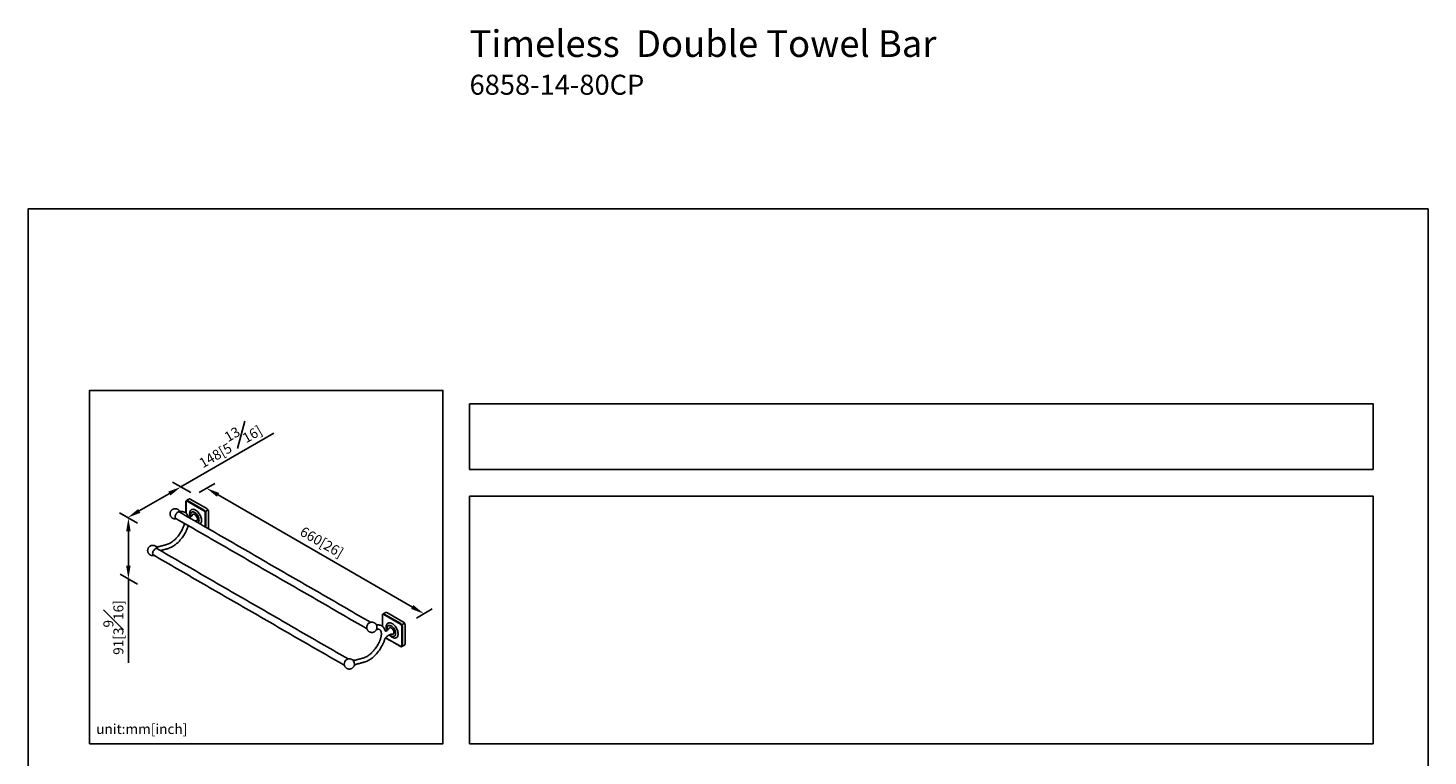
# Model space of a CAD drawing. Units: millimetres. Extents: x -968 to 210, y -10 to 832.
# Drawn here: x 0 to 210, y 215 to 324 of the extents above; entities that cross this region are included whole.
import ezdxf

# ---------------------------------------------------------------- set-up
doc = ezdxf.new("R2010")
doc.units = ezdxf.units.MM
doc.layers.add('DIM', color=6, linetype='Continuous')
doc.layers.add('圖紙邊界', color=255, linetype='Continuous', plot=False)
doc.styles.add('勝泰-1.5', font='simplex.shx', dxfattribs={"height": 1.5, "bigfont": 'chineset.shx'})
doc.dimstyles.new('比例1／8', dxfattribs={"dimtxt": 1.5, "dimasz": 2, "dimexe": 1.25, "dimexo": 0.625, "dimgap": 0.5, "dimtad": 1, "dimdec": 0, "dimlfac": 8, "dimdsep": 46, "dimtxsty": '勝泰-1.5', "dimcen": 2.5, "dimadec": 0, "dimazin": 0, "dimtfac": 1, "dimtdec": 0, "dimtmove": 0, "dimatfit": 3, "dimfxl": 0, "dimfrac": 1, "dimarcsym": 0})

# ---------------------------------------------------------------- blocks, each defined once
blk = doc.blocks.new('*D139')
at = {"layer": 'Defpoints', "color": 0}
for p in [(17.04, 249.47), (15.06, 241.47), (17.04, 240.32)]:
    blk.add_point(p, dxfattribs=at)
at = {"layer": 'DIM', "color": 0, "lineweight": -2}
for p, q in [((16.42, 249.83), (13.81, 251.34)), ((15.06, 248.62), (15.06, 243.47)), ((16.42, 240.68), (13.81, 242.19)), ((15.06, 241.47), (15.06, 228.9))]:
    blk.add_line(p, q, dxfattribs=at)
at = {"layer": 'DIM', "color": 0}
for points in [[(15.39, 248.62), (14.72, 248.62), (15.06, 250.62)], [(14.72, 243.47), (15.39, 243.47), (15.06, 241.47)]]:
    blk.add_solid(points, dxfattribs=at)
at = {"layer": 'DIM', "color": 0, "insert": (12.81, 234.19), "char_height": 1.5, "attachment_point": 5, "rotation": 90, "style": '勝泰-1.5'}
blk.add_mtext('{\\A0;91[3{\\H1x;\\S9#16;}]}', dxfattribs=at)
blk = doc.blocks.new('*D140')
at = {"layer": 'Defpoints', "color": 0}
for p in [(25.03, 254.08), (57.63, 235.26), (59.38, 236.27)]:
    blk.add_point(p, dxfattribs=at)
at = {"layer": 'DIM', "color": 0, "lineweight": -2}
for p, q in [((25.65, 254.44), (28.03, 255.82)), ((28.51, 254.09), (57.65, 237.27)), ((58.25, 235.62), (60.63, 236.99))]:
    blk.add_line(p, q, dxfattribs=at)
at = {"layer": 'DIM', "color": 0}
for points in [[(28.68, 254.38), (28.34, 253.81), (26.78, 255.09)], [(57.48, 236.98), (57.81, 237.56), (59.38, 236.27)]]:
    blk.add_solid(points, dxfattribs=at)
at = {"layer": 'DIM', "color": 0, "insert": (44.07, 247.01), "char_height": 1.5, "attachment_point": 5, "rotation": 330, "style": '勝泰-1.5'}
blk.add_mtext('{\\A0;660[26]}', dxfattribs=at)
blk = doc.blocks.new('*D141')
at = {"layer": 'Defpoints', "color": 0}
for p in [(25.03, 254.08), (14.95, 250.68), (17.04, 249.47)]:
    blk.add_point(p, dxfattribs=at)
at = {"layer": 'DIM', "color": 0, "lineweight": -2}
for p, q in [((22.94, 255.29), (36.86, 263.33)), ((21.21, 254.29), (16.68, 251.68)), ((24.4, 254.44), (21.69, 256.01)), ((16.42, 249.83), (13.7, 251.4))]:
    blk.add_line(p, q, dxfattribs=at)
at = {"layer": 'DIM', "color": 0}
for points in [[(21.37, 254), (21.04, 254.58), (22.94, 255.29)], [(16.52, 251.97), (16.85, 251.39), (14.95, 250.68)]]:
    blk.add_solid(points, dxfattribs=at)
at = {"layer": 'DIM', "color": 0, "insert": (30.01, 261.97), "char_height": 1.5, "attachment_point": 5, "rotation": 30, "style": '勝泰-1.5'}
blk.add_mtext('{\\A0;148[5{\\H1x;\\S13#16;}]}', dxfattribs=at)

msp = doc.modelspace()

# ---------------------------------------------------------------- linework, layer by layer
for p, q in [((23.7, 253.034), (23.7, 251.363)), ((26.377, 251.718), (23.898, 253.149)), ((26.426, 251.804), (23.948, 253.235)), ((24.344, 253.464), (26.823, 252.033)), ((26.603, 251.619), (26.517, 251.57)), ((26.575, 249.296), (26.575, 251.375)), ((26.999, 251.848), (26.603, 251.619)), ((26.674, 249.238), (26.674, 251.375)), ((27.071, 251.604), (27.071, 249.01)), ((53.184, 236.014), (53.184, 234.342)), ((55.861, 234.697), (53.382, 236.128)), ((55.91, 234.783), (53.432, 236.214)), ((53.828, 236.443), (56.307, 235.012)), ((56.086, 234.599), (56.001, 234.549)), ((56.059, 231.492), (56.059, 234.354)), ((56.483, 234.828), (56.086, 234.599)), ((56.158, 231.492), (56.158, 234.354)), ((56.555, 234.583), (56.555, 231.721)), ((53.64, 232.659), (55.861, 231.377))]:
    msp.add_line(p, q)
at = {"flags": 128}
for points in [[(22.784, 251.484), (22.766, 251.5), (22.705, 251.533), (22.633, 251.542), (22.553, 251.528), (22.469, 251.491), (22.385, 251.434), (22.304, 251.358), (22.231, 251.267), (22.168, 251.165), (22.119, 251.057), (22.085, 250.948), (22.068, 250.843), (22.07, 250.746), (22.089, 250.662), (22.125, 250.595), (22.177, 250.548), (22.231, 250.525)], [(23.558, 251.464), (23.573, 251.456), (23.641, 251.411)], [(24.245, 251.289), (24.254, 251.427), (24.28, 251.553), (24.322, 251.663), (24.381, 251.756), (24.454, 251.83), (24.541, 251.884), (24.639, 251.916), (24.746, 251.925), (24.862, 251.913), (24.983, 251.878), (25.106, 251.821), (25.231, 251.744), (25.353, 251.649), (25.472, 251.536), (25.584, 251.408), (25.687, 251.268), (25.779, 251.119), (25.859, 250.962), (25.925, 250.802), (25.976, 250.642), (26.01, 250.484), (26.028, 250.332), (26.028, 250.188), (26.01, 250.055), (25.976, 249.937), (25.925, 249.835), (25.859, 249.751), (25.831, 249.725)], [(25.487, 249.924), (25.522, 249.951), (25.58, 250.021), (25.623, 250.108), (25.649, 250.213), (25.658, 250.33), (25.649, 250.457), (25.623, 250.592), (25.58, 250.729), (25.522, 250.865), (25.45, 250.997), (25.366, 251.121), (25.272, 251.234), (25.172, 251.332), (25.067, 251.413), (24.96, 251.474), (24.855, 251.515), (24.755, 251.533), (24.661, 251.528), (24.577, 251.501), (24.505, 251.453), (24.447, 251.383), (24.404, 251.295), (24.378, 251.191), (24.369, 251.074), (24.369, 251.074)], [(25.129, 250.2), (25.145, 250.194), (25.261, 250.201), (25.35, 250.265), (25.4, 250.378), (25.408, 250.527), (25.37, 250.696), (25.293, 250.866), (25.184, 251.018), (25.055, 251.133), (25.014, 251.16), (25.014, 251.16)], [(19.414, 245.989), (19.398, 246.004), (19.336, 246.037), (19.262, 246.047), (19.18, 246.033), (19.094, 245.994), (19.008, 245.934), (18.926, 245.855), (18.852, 245.76), (18.789, 245.655), (18.741, 245.544), (18.709, 245.433), (18.696, 245.326), (18.702, 245.23), (18.726, 245.148), (18.768, 245.084), (18.826, 245.043), (18.86, 245.03)], [(53.042, 234.443), (53.056, 234.435), (53.125, 234.39)], [(53.729, 234.268), (53.738, 234.406), (53.764, 234.532), (53.806, 234.642), (53.865, 234.736), (53.938, 234.81), (54.024, 234.863), (54.122, 234.895), (54.23, 234.905), (54.346, 234.892), (54.466, 234.857), (54.59, 234.801), (54.715, 234.724), (54.837, 234.628), (54.956, 234.515), (55.067, 234.388), (55.171, 234.248), (55.263, 234.098), (55.343, 233.942), (55.409, 233.782), (55.46, 233.621), (55.494, 233.463), (55.511, 233.311), (55.511, 233.167), (55.494, 233.035), (55.46, 232.916), (55.409, 232.814), (55.343, 232.731), (55.263, 232.667), (55.171, 232.624), (55.067, 232.603), (54.956, 232.605), (54.837, 232.628), (54.715, 232.674), (54.59, 232.741), (54.466, 232.828), (54.346, 232.932), (54.23, 233.053), (54.202, 233.085)], [(54.269, 233.118), (54.339, 233.051), (54.444, 232.97), (54.551, 232.909), (54.656, 232.869), (54.756, 232.85), (54.85, 232.855), (54.934, 232.882), (55.006, 232.931), (55.064, 233), (55.107, 233.088), (55.133, 233.192), (55.142, 233.309), (55.133, 233.437), (55.107, 233.571), (55.064, 233.708), (55.006, 233.845), (54.934, 233.977), (54.85, 234.101), (54.756, 234.213), (54.656, 234.311), (54.551, 234.392), (54.444, 234.454), (54.339, 234.494), (54.239, 234.512), (54.145, 234.508), (54.061, 234.481), (53.989, 234.432), (53.931, 234.363), (53.888, 234.275), (53.862, 234.171), (53.853, 234.053), (53.853, 234.053)], [(54.613, 233.179), (54.629, 233.173), (54.745, 233.181), (54.834, 233.245), (54.884, 233.357), (54.891, 233.507), (54.854, 233.676), (54.777, 233.845), (54.667, 233.997), (54.539, 234.113), (54.497, 234.139), (54.497, 234.139)], [(56.062, 231.321), (56.085, 231.331), (56.088, 231.333)]]:
    msp.add_lwpolyline(points, dxfattribs=at)
for centre, radius, start, end in [((23.846, 253.101), 0.168, 52.68432, 116.58032), ((24.242, 253.32), 0.176, 54.38242, 114.30712), ((26.533, 251.579), 0.539, 2.60548, 57.39452), ((25.879, 251.32), 1.634, 181.11151, 200.58798), ((25.489, 251.09), 1.119, 180.80223, 195.68547), ((26.136, 251.35), 0.539, 2.60548, 57.39452), ((18.715, 245.779), 0.749, 15.22081, 57.11528), ((53.198, 236.046), 0.0353, 185.70805, 245.62419), ((53.33, 236.081), 0.168, 52.68432, 116.58032), ((53.726, 236.3), 0.176, 54.38242, 114.30712), ((51.641, 234.186), 0.838, 120.36193, 179.50088), ((55.363, 234.3), 1.634, 181.11151, 200.58798), ((54.972, 234.069), 1.119, 180.80223, 195.68547), ((55.62, 234.33), 0.539, 2.60548, 57.39452), ((56.016, 234.558), 0.539, 2.60548, 57.39452), ((55.981, 231.475), 0.178, 307.03356, 5.503), ((56.388, 231.7), 0.168, 304.05635, 7.25583), ((48.27, 228.692), 0.839, 120.62307, 179.52827), ((48.154, 228.716), 0.809, 337.72884, 56.12069)]:
    msp.add_arc(centre, radius, start, end)
for points, knots in [([(22.727, 251.676), (22.717, 251.691), (22.687, 251.737), (22.622, 251.806), (22.533, 251.881), (22.429, 251.942), (22.313, 251.987), (22.19, 252.014), (22.061, 252.02), (21.93, 252.004), (21.802, 251.966), (21.685, 251.907), (21.582, 251.831), (21.496, 251.744), (21.426, 251.645), (21.375, 251.545), (21.344, 251.452), (21.326, 251.368), (21.318, 251.291), (21.318, 251.239), (21.319, 251.216)], [0, 0, 0, 0, 0.02706236, 0.08302234, 0.14146905, 0.20189041, 0.26389602, 0.32720878, 0.3916622, 0.45720288, 0.52390794, 0.59203583, 0.6538317, 0.71531328, 0.77605745, 0.83478305, 0.88444555, 0.92203439, 0.96506532, 1, 1, 1, 1]), ([(23.773, 253.252), (23.758, 253.242), (23.73, 253.222), (23.701, 253.175), (23.683, 253.122), (23.681, 253.082), (23.68, 253.063)], [0, 0, 0, 0, 0.2660409, 0.525463, 0.7717879, 1, 1, 1, 1]), ([(23.7, 253.034), (23.703, 253.062), (23.707, 253.104), (23.732, 253.143), (23.757, 253.165), (23.789, 253.176), (23.835, 253.178), (23.873, 253.16), (23.898, 253.149)], [0, 0, 0, 0, 0.2394568, 0.3683607, 0.5, 0.6316393, 0.7605432, 1, 1, 1, 1]), ([(21.319, 251.216), (21.322, 251.172), (21.328, 251.11), (21.351, 251.02), (21.378, 250.943), (21.422, 250.855), (21.481, 250.768), (21.555, 250.685), (21.645, 250.611), (21.749, 250.55), (21.865, 250.505), (21.989, 250.478), (22.117, 250.473), (22.214, 250.48), (22.265, 250.497), (22.274, 250.5)], [0, 0, 0, 0, 0.0965098, 0.1366853, 0.2037405, 0.2745736, 0.3516355, 0.433184, 0.5183564, 0.6064063, 0.696765, 0.7890285, 0.8829542, 0.9784644, 1, 1, 1, 1]), ([(22.698, 251.713), (22.713, 251.695), (22.758, 251.64), (22.801, 251.552), (22.818, 251.482), (22.822, 251.462)], [0, 0, 0, 0, 0.2648631, 0.7961975, 1, 1, 1, 1]), ([(22.757, 251.668), (22.742, 251.679), (22.71, 251.702), (22.703, 251.711), (22.7, 251.716)], [0, 0, 0, 0, 0.49948127, 1, 1, 1, 1]), ([(23.07, 251.594), (22.993, 251.603), (22.872, 251.615), (22.796, 251.65), (22.757, 251.668)], [0, 0, 0, 0, 0.4962213, 1, 1, 1, 1]), ([(23.556, 251.463), (23.52, 251.482), (23.439, 251.526), (23.3, 251.568), (23.173, 251.593), (23.094, 251.594), (23.07, 251.594)], [0, 0, 0, 0, 0.24985431, 0.5612848, 0.86316466, 1, 1, 1, 1]), ([(24.094, 250.728), (24.094, 250.729), (24.088, 250.752), (24.071, 250.806), (24.038, 250.902), (23.98, 251.028), (23.889, 251.176), (23.76, 251.328), (23.646, 251.404), (23.588, 251.444)], [0, 0, 0, 0, 0.00371074, 0.07390637, 0.17559577, 0.32305471, 0.51597761, 0.75265222, 1, 1, 1, 1]), ([(24.536, 250.889), (24.513, 250.863), (24.429, 250.792), (24.324, 250.722), (24.245, 250.677), (24.215, 250.661), (24.212, 250.66)], [0.18912848, 0.18912848, 0.18912848, 0.18912848, 0.43502036, 0.75744079, 0.97691978, 1, 1, 1, 1]), ([(24.626, 251.003), (24.626, 250.987), (24.623, 250.967), (24.606, 250.941), (24.58, 250.912), (24.555, 250.897), (24.538, 250.89), (24.536, 250.889)], [0, 0, 0, 0, 0.4690077, 1.0279989, 1.4470143, 2.1923359, 2.2642195, 2.2642195, 2.2642195, 2.2642195]), ([(25.014, 251.16), (24.969, 251.18), (24.88, 251.222), (24.76, 251.212), (24.674, 251.145), (24.628, 251.069), (24.626, 251.011), (24.626, 251.003)], [0, 0, 0, 0, 0.2408132, 0.4816524, 0.7222991, 0.9629303, 1, 1, 1, 1]), ([(24.999, 250.206), (25.017, 250.208), (25.069, 250.214), (25.106, 250.204), (25.129, 250.197)], [0, 0, 0, 0, 0.3637316, 1, 1, 1, 1]), ([(26.377, 251.718), (26.402, 251.701), (26.44, 251.674), (26.486, 251.619), (26.518, 251.571), (26.544, 251.519), (26.568, 251.452), (26.572, 251.405), (26.575, 251.375)], [0, 0, 0, 0, 0.2394568, 0.3683607, 0.5, 0.6316393, 0.7605432, 1, 1, 1, 1]), ([(23.369, 249.448), (23.321, 249.325), (23.227, 249.086), (23.059, 248.748), (22.886, 248.448), (22.702, 248.167), (22.516, 247.919), (22.329, 247.696), (22.152, 247.506), (21.974, 247.334), (21.792, 247.177), (21.59, 247.023), (21.356, 246.871), (21.079, 246.725), (20.888, 246.665), (20.787, 246.632)], [0, 0, 0, 0, 0.0929513, 0.1797145, 0.2589856, 0.3297674, 0.409745, 0.4741031, 0.5356158, 0.5968879, 0.6576968, 0.7204828, 0.7986583, 0.8926539, 1, 1, 1, 1]), ([(20.949, 246.022), (21.049, 246.053), (21.24, 246.111), (21.513, 246.239), (21.754, 246.376), (21.977, 246.525), (22.188, 246.686), (22.399, 246.868), (22.603, 247.063), (22.802, 247.277), (23.012, 247.527), (23.218, 247.805), (23.423, 248.117), (23.615, 248.45), (23.803, 248.827), (23.908, 249.093), (23.962, 249.231)], [0, 0, 0, 0, 0.08395, 0.16002123, 0.22718993, 0.28472454, 0.34771298, 0.40847101, 0.469491, 0.53059131, 0.59439636, 0.67358878, 0.74363358, 0.82207157, 0.90794512, 1, 1, 1, 1]), ([(23.473, 249.807), (23.462, 249.756), (23.435, 249.638), (23.393, 249.517), (23.369, 249.448)], [0, 0, 0, 0, 0.4350339, 1, 1, 1, 1]), ([(19.123, 246.405), (19.104, 246.418), (19.051, 246.451), (18.953, 246.489), (18.833, 246.517), (18.708, 246.526), (18.58, 246.514), (18.454, 246.48), (18.334, 246.424), (18.223, 246.348), (18.129, 246.255), (18.055, 246.151), (18, 246.042), (17.965, 245.928), (17.949, 245.826), (17.946, 245.743), (17.949, 245.686), (17.954, 245.646), (17.959, 245.618), (17.962, 245.598), (17.965, 245.585), (17.968, 245.575), (17.969, 245.568), (17.971, 245.561), (17.972, 245.556), (17.973, 245.552)], [0, 0, 0, 0, 0.0371269, 0.1022278, 0.1691672, 0.23754, 0.3070813, 0.3776552, 0.4492551, 0.5220283, 0.5963551, 0.6632698, 0.7297233, 0.7949371, 0.8559358, 0.8990605, 0.9289552, 0.9498807, 0.9646018, 0.9749843, 0.9823165, 0.9874977, 0.9911602, 0.9937496, 1, 1, 1, 1]), ([(19.697, 246.34), (19.64, 246.328), (19.521, 246.304), (19.343, 246.312), (19.26, 246.339), (19.217, 246.353)], [0, 0, 0, 0, 0.3056666, 0.6396324, 1, 1, 1, 1]), ([(17.973, 245.552), (17.974, 245.549), (17.977, 245.538), (17.985, 245.512), (18, 245.468), (18.026, 245.408), (18.065, 245.338), (18.119, 245.263), (18.188, 245.188), (18.273, 245.118), (18.372, 245.059), (18.483, 245.014), (18.603, 244.985), (18.729, 244.978), (18.83, 244.984), (18.887, 245.001), (18.903, 245.005)], [0, 0, 0, 0, 0.006929, 0.0283862, 0.0684052, 0.1240063, 0.1921537, 0.2700353, 0.3556141, 0.4472821, 0.5437183, 0.6438356, 0.7467803, 0.8519293, 0.9588753, 1, 1, 1, 1]), ([(53.256, 236.231), (53.242, 236.221), (53.214, 236.201), (53.185, 236.155), (53.167, 236.101), (53.164, 236.062), (53.163, 236.042)], [0, 0, 0, 0, 0.2660409, 0.525463, 0.7717879, 1, 1, 1, 1]), ([(53.184, 236.014), (53.186, 236.041), (53.191, 236.083), (53.215, 236.122), (53.241, 236.144), (53.273, 236.155), (53.319, 236.157), (53.357, 236.14), (53.382, 236.128)], [0, 0, 0, 0, 0.2394568, 0.3683607, 0.5, 0.6316393, 0.7605432, 1, 1, 1, 1]), ([(50.802, 234.195), (50.806, 234.151), (50.811, 234.089), (50.835, 233.999), (50.862, 233.922), (50.906, 233.834), (50.964, 233.748), (51.039, 233.665), (51.129, 233.591), (51.233, 233.529), (51.348, 233.484), (51.472, 233.457), (51.601, 233.451), (51.732, 233.467), (51.86, 233.505), (51.977, 233.564), (52.08, 233.64), (52.166, 233.728), (52.228, 233.813), (52.256, 233.871), (52.266, 233.892)], [0, 0, 0, 0, 0.06456039, 0.09143582, 0.13629252, 0.1836764, 0.23522705, 0.28977907, 0.34675525, 0.4056564, 0.46610194, 0.52782174, 0.5906535, 0.65454517, 0.71957192, 0.7859857, 0.84622678, 0.90616147, 0.9653773, 1, 1, 1, 1]), ([(52.21, 234.656), (52.201, 234.671), (52.171, 234.717), (52.106, 234.786), (52.017, 234.86), (51.912, 234.921), (51.797, 234.967), (51.673, 234.993), (51.544, 235), (51.414, 234.983), (51.303, 234.952), (51.24, 234.919), (51.216, 234.906)], [0, 0, 0, 0, 0.0473881, 0.1465674, 0.2501541, 0.3572404, 0.4671346, 0.5793455, 0.6935779, 0.8097374, 0.9279605, 1, 1, 1, 1]), ([(52.185, 234.692), (52.188, 234.689), (52.216, 234.659), (52.257, 234.584), (52.296, 234.493), (52.318, 234.414), (52.33, 234.354), (52.337, 234.29), (52.341, 234.213), (52.337, 234.143), (52.328, 234.08), (52.318, 234.031), (52.301, 233.971), (52.282, 233.92), (52.266, 233.888), (52.263, 233.881)], [0, 0, 0, 0, 0.0164303, 0.1549577, 0.3012285, 0.3669113, 0.4362737, 0.5092942, 0.5859491, 0.6961072, 0.7469386, 0.804768, 0.8695642, 0.9698141, 1, 1, 1, 1]), ([(52.246, 234.645), (52.23, 234.656), (52.198, 234.678), (52.19, 234.688), (52.186, 234.693)], [0, 0, 0, 0, 0.4994797, 1, 1, 1, 1]), ([(52.224, 233.812), (52.266, 233.848), (52.283, 233.86), (52.327, 233.885), (52.404, 233.922), (52.471, 233.938), (52.508, 233.947)], [0.08968694, 0.08968694, 0.08968694, 0.08968694, 0.16929507, 0.33440763, 0.62596828, 1, 1, 1, 1]), ([(52.536, 234.576), (52.477, 234.582), (52.356, 234.594), (52.28, 234.63), (52.241, 234.648)], [0, 0, 0, 0, 0.4962213, 1, 1, 1, 1]), ([(52.479, 233.945), (52.524, 233.945), (52.617, 233.946), (52.696, 233.91), (52.736, 233.891)], [0, 0, 0, 0, 0.4886047, 1, 1, 1, 1]), ([(53.04, 234.442), (53.004, 234.462), (52.923, 234.505), (52.784, 234.547), (52.657, 234.572), (52.578, 234.573), (52.554, 234.573)], [0, 0, 0, 0, 0.2498543, 0.5612848, 0.8631647, 1, 1, 1, 1]), ([(52.736, 233.891), (52.77, 233.868), (52.83, 233.825), (52.893, 233.736), (52.933, 233.654), (52.959, 233.581), (52.977, 233.514), (52.991, 233.442), (53.002, 233.36), (53.009, 233.253), (53.007, 233.125), (52.993, 232.976), (52.966, 232.813), (52.921, 232.628), (52.876, 232.496), (52.853, 232.428)], [0, 0, 0, 0, 0.13210683, 0.24011921, 0.32137842, 0.37569, 0.42374172, 0.47271786, 0.52252389, 0.581277, 0.65999495, 0.73152475, 0.81286168, 0.90285034, 1, 1, 1, 1]), ([(53.598, 233.621), (53.597, 233.627), (53.591, 233.658), (53.577, 233.71), (53.555, 233.785), (53.521, 233.881), (53.464, 234.007), (53.373, 234.155), (53.244, 234.307), (53.13, 234.384), (53.072, 234.423)], [0, 0, 0, 0, 0.0188209, 0.0877569, 0.1520309, 0.2451418, 0.3801613, 0.5568093, 0.7735183, 1, 1, 1, 1]), ([(53.644, 233.596), (53.642, 233.596), (53.638, 233.596), (53.62, 233.608), (53.61, 233.614)], [0, 0, 0, 0, 0.4625132, 1, 1, 1, 1]), ([(54.109, 233.982), (54.086, 233.936), (54.066, 233.911), (54.046, 233.888), (54.009, 233.862), (53.925, 233.78), (53.807, 233.7), (53.711, 233.647), (53.656, 233.618), (53.635, 233.609), (53.633, 233.608)], [0, 0, 0, 0, 0.0123132, 0.0332413, 0.0824153, 0.372674, 0.6488857, 0.8369094, 0.984349, 1, 1, 1, 1]), ([(53.728, 232.759), (53.763, 232.79), (53.843, 232.86), (53.973, 232.954), (54.114, 233.046), (54.247, 233.119), (54.356, 233.157), (54.42, 233.174), (54.475, 233.186), (54.548, 233.193), (54.589, 233.183), (54.613, 233.177)], [0, 0, 0, 0, 0.102027, 0.234707, 0.3727534, 0.5182942, 0.6418527, 0.6924294, 0.7616619, 0.8628753, 1, 1, 1, 1]), ([(54.497, 234.139), (54.453, 234.16), (54.364, 234.201), (54.244, 234.191), (54.157, 234.125), (54.111, 234.048), (54.11, 233.99), (54.109, 233.982)], [0, 0, 0, 0, 0.2408132, 0.4816524, 0.7222991, 0.9629303, 1, 1, 1, 1]), ([(55.861, 234.697), (55.886, 234.68), (55.924, 234.653), (55.97, 234.598), (56.002, 234.55), (56.027, 234.499), (56.052, 234.431), (56.056, 234.384), (56.059, 234.354)], [0, 0, 0, 0, 0.23945684, 0.36836066, 0.5, 0.63163934, 0.76054316, 1, 1, 1, 1]), ([(52.853, 232.428), (52.805, 232.304), (52.711, 232.065), (52.542, 231.727), (52.37, 231.427), (52.186, 231.147), (52, 230.898), (51.813, 230.675), (51.636, 230.485), (51.458, 230.314), (51.275, 230.156), (51.074, 230.003), (50.839, 229.851), (50.563, 229.705), (50.372, 229.644), (50.271, 229.611)], [0, 0, 0, 0, 0.0929513, 0.1797145, 0.2589856, 0.3297674, 0.409745, 0.4741031, 0.5356158, 0.5968879, 0.6576968, 0.7204828, 0.7986583, 0.8926539, 1, 1, 1, 1]), ([(50.433, 229.002), (50.533, 229.032), (50.723, 229.091), (50.997, 229.219), (51.238, 229.356), (51.461, 229.504), (51.672, 229.665), (51.883, 229.847), (52.086, 230.043), (52.286, 230.257), (52.496, 230.507), (52.702, 230.784), (52.907, 231.096), (53.099, 231.43), (53.287, 231.806), (53.391, 232.072), (53.445, 232.21)], [0, 0, 0, 0, 0.08395, 0.1600212, 0.2271899, 0.2847245, 0.347713, 0.408471, 0.469491, 0.5305913, 0.5943964, 0.6735888, 0.7436336, 0.8220716, 0.9079451, 1, 1, 1, 1]), ([(53.52, 232.437), (53.542, 232.496), (53.587, 232.618), (53.678, 232.711), (53.725, 232.759)], [0, 0, 0, 0, 0.4864463, 1, 1, 1, 1]), ([(56.059, 231.492), (56.056, 231.465), (56.052, 231.423), (56.027, 231.384), (56.002, 231.362), (55.97, 231.351), (55.924, 231.349), (55.886, 231.366), (55.861, 231.377)], [0, 0, 0, 0, 0.23945684, 0.36836066, 0.5, 0.63163934, 0.76054316, 1, 1, 1, 1]), ([(55.875, 231.345), (55.892, 231.337), (55.928, 231.319), (55.983, 231.308), (56.038, 231.31), (56.07, 231.324), (56.085, 231.331)], [0, 0, 0, 0, 0.2282143, 0.4745385, 0.733959, 1, 1, 1, 1]), ([(48.607, 229.385), (48.587, 229.397), (48.534, 229.43), (48.437, 229.468), (48.317, 229.497), (48.191, 229.505), (48.064, 229.493), (47.944, 229.462), (47.873, 229.426), (47.84, 229.41)], [0, 0, 0, 0, 0.0848855, 0.2337298, 0.3867774, 0.5431023, 0.7020988, 0.8634564, 1, 1, 1, 1]), ([(48.648, 229.36), (48.647, 229.36), (48.635, 229.37), (48.621, 229.378), (48.607, 229.385)], [0, 0, 0, 0, 0.0156343, 1, 1, 1, 1]), ([(49.181, 229.32), (49.124, 229.308), (49.005, 229.283), (48.827, 229.291), (48.744, 229.318), (48.701, 229.332)], [0, 0, 0, 0, 0.3056666, 0.6396324, 1, 1, 1, 1]), ([(47.432, 228.701), (47.432, 228.688), (47.434, 228.661), (47.438, 228.625), (47.442, 228.597), (47.446, 228.578), (47.449, 228.564), (47.451, 228.554), (47.453, 228.548), (47.455, 228.54), (47.456, 228.535), (47.457, 228.531)], [0, 0, 0, 0, 0.2424243, 0.4655609, 0.6225363, 0.7332493, 0.8114342, 0.8666836, 0.9057381, 0.9333494, 1, 1, 1, 1]), ([(47.457, 228.531), (47.458, 228.529), (47.461, 228.518), (47.469, 228.492), (47.484, 228.447), (47.51, 228.388), (47.549, 228.317), (47.603, 228.242), (47.672, 228.167), (47.757, 228.098), (47.856, 228.038), (47.967, 227.993), (48.087, 227.965), (48.213, 227.956), (48.34, 227.969), (48.466, 228.002), (48.586, 228.058), (48.697, 228.135), (48.791, 228.228), (48.86, 228.322), (48.89, 228.386), (48.902, 228.413)], [0, 0, 0, 0, 0.0043826, 0.0179542, 0.0432661, 0.0784337, 0.1215368, 0.1707967, 0.2249251, 0.2829048, 0.3439005, 0.4072244, 0.4723367, 0.5388431, 0.6064862, 0.6751338, 0.7447793, 0.8155661, 0.8878641, 0.9529524, 1, 1, 1, 1]), ([(48.904, 228.413), (48.912, 228.425), (48.927, 228.451), (49.009, 228.541), (49.148, 228.642), (49.277, 228.687), (49.344, 228.71)], [0, 0, 0, 0, 0.2114635, 0.4482439, 0.7114621, 1, 1, 1, 1])]:
    msp.add_open_spline(points, degree=3, knots=knots)
for points in [[(23.68, 253.063), (23.68, 251.381)], [(24.169, 253.481), (23.773, 253.252)], [(22.142, 250.576), (50.831, 234.014)], [(51.387, 234.972), (22.696, 251.535)], [(23.588, 251.444), (23.568, 251.458)], [(23.962, 249.231), (24.034, 249.456)], [(24.034, 249.456), (24.04, 249.48)], [(24.036, 249.458), (24.045, 249.477)], [(19.217, 246.353), (19.122, 246.408)], [(19.16, 246.383), (19.123, 246.405)], [(48.017, 229.477), (19.325, 246.041)], [(20.786, 246.632), (19.697, 246.34)], [(19.861, 245.731), (20.95, 246.023)], [(18.771, 245.081), (47.46, 228.519)], [(53.163, 236.042), (53.163, 234.36)], [(53.653, 236.46), (53.256, 236.231)], [(52.548, 234.575), (52.527, 234.576)], [(53.072, 234.423), (53.052, 234.438)], [(53.445, 232.21), (53.518, 232.435)], [(53.627, 232.643), (55.875, 231.345)], [(53.721, 232.762), (53.724, 232.764)], [(56.085, 231.331), (56.482, 231.56)], [(48.705, 229.333), (48.605, 229.387)], [(48.701, 229.332), (48.684, 229.334)], [(50.27, 229.611), (49.181, 229.32)], [(49.344, 228.71), (50.433, 229.002)]]:
    msp.add_open_spline(points, degree=1)
at = {"layer": '圖紙邊界', "ltscale": 10}
for points in [[(0, 0), (210, 0), (210, 297), (0, 297)], [(9.232, 216.75), (9.232, 269.75), (62.232, 269.75), (62.232, 216.75)], [(66.232, 267.75), (66.232, 257.917), (201.768, 257.917), (201.768, 267.75)]]:
    msp.add_lwpolyline(points, close=True, dxfattribs=at)
at = {"layer": '圖紙邊界'}
msp.add_lwpolyline([(66.232, 253.917), (66.232, 216.75), (201.768, 216.75), (201.768, 253.917)], close=True, dxfattribs=at)

# ---------------------------------------------------------------- texts
at = {"layer": 'DIM', "insert": (66.232, 323.787), "char_height": 4, "width": 132.53678, "attachment_point": 1}
msp.add_mtext('{\\fArial|b1|i0|c0|p34;Timeless\\fArial|b0|i0|c0|p34;  Double Towel Bar\\P\\H0.75x;6858-14-80CP}', dxfattribs=at)
at = {"layer": 'DIM', "insert": (10.232, 217.75), "char_height": 1.5, "width": 29.90869, "attachment_point": 7, "style": '勝泰-1.5'}
msp.add_mtext('{unit:mm[inch]}', dxfattribs=at)

# ---------------------------------------------------------------- dimensions: what is measured, and where the dimension line sits
at = {"layer": 'DIM'}
for base, p1, p2, angle, text, picture, middle in [((14.95, 250.678), (25.029, 254.083), (17.041, 249.471), 210, '{\\A0;148[5{\\H1x;\\S13#16;}]}', '*D141', (31.135, 260.022)), ((59.379, 236.272), (25.029, 254.083), (57.629, 235.262), 330, '{\\A0;660[26]}', '*D140', (43.248, 245.586)), ((15.058, 241.468), (17.041, 249.471), (17.041, 240.323), 270, '{\\A0;91[3{\\H1x;\\S9#16;}]}', '*D139', (15.058, 234.185))]:
    dim = msp.add_linear_dim(base=base, p1=p1, p2=p2, angle=angle, text=text, dimstyle='比例1／8', dxfattribs=at)
    dim.commit()
    dim.dimension.update_dxf_attribs({"geometry": picture, "text_midpoint": middle, "dimtype": 161})

doc.saveas('drawing.dxf')
